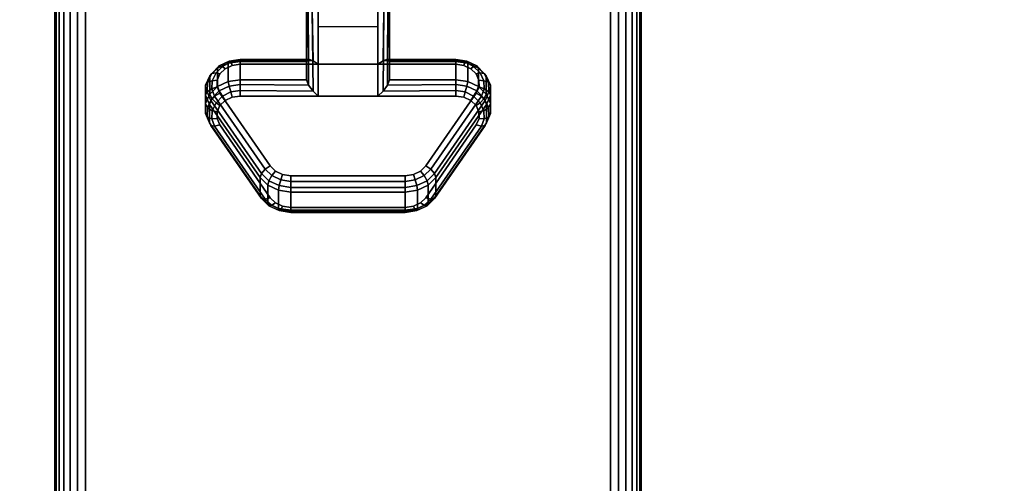
# Model space of a CAD drawing. Units: inches. Extents: x -0.2 to 60, y -30 to 0.
# Drawn here: x 51.6 to 55.8, y -9.1 to -7.2 of the extents above; entities that cross this region are included whole.
import ezdxf

# ---------------------------------------------------------------- set-up
doc = ezdxf.new("R2010")
doc.units = ezdxf.units.IN
doc.header["$MEASUREMENT"] = 0
for name, color, linetype in [('A-FURN-3-TABLE-LEG-CASTER-LOCK', 253, 'Continuous'), ('A-FURN-3-TABLE-LEG-FOOT', 253, 'Continuous'), ('A-FURN-3-TABLE-SURFACE-BOTTOM', 255, 'Continuous'), ('A-FURN-3-TABLE-SURFACE-TOP-HPL-TFL', 255, 'Continuous')]:
    doc.layers.add(name, color=color, linetype=linetype)

msp = doc.modelspace()

# ---------------------------------------------------------------- linework, layer by layer
at = {"layer": 'A-FURN-3-TABLE-LEG-CASTER-LOCK'}
for points in [[(52.8228, -7.35, 1.1969), (52.8228, -7.4282, 1.3085), (52.8228, -7.1358, 1.5132), (52.8228, -7.1345, 1.3478)], [(53.1272, -7.3623, 1.1273), (52.8728, -7.3623, 1.1273), (52.8728, -7.129, 1.2907), (53.1272, -7.129, 1.2907)], [(52.8728, -7.4978, 1.3208), (53.1272, -7.4978, 1.3208), (53.1272, -7.1307, 1.5778), (52.8728, -7.1307, 1.5778)], [(53.1772, -7.4282, 1.3085), (53.1772, -7.35, 1.1969), (53.1772, -7.1345, 1.3478), (53.1772, -7.1358, 1.5132)], [(52.8728, -7.2012, 1.2401), (53.1272, -7.2012, 1.2401), (53.1272, -7.3623, 1.1273), (52.8728, -7.3623, 1.1273)], [(52.5398, -7.35, 1.1969), (52.5398, -7.4282, 1.3085), (52.8228, -7.4282, 1.3085), (52.8228, -7.35, 1.1969)], [(53.1772, -7.35, 1.1969), (53.1772, -7.4282, 1.3085), (53.4602, -7.4282, 1.3085), (53.4602, -7.35, 1.1969)], [(52.625, -7.923, 0.962), (52.4093, -7.6117, 1.18), (52.4093, -7.5336, 1.0684), (52.625, -7.8448, 0.8504)], [(53.5907, -7.5336, 1.0684), (53.5907, -7.6117, 1.18), (53.375, -7.923, 0.962), (53.375, -7.8448, 0.8504)], [(53.2445, -7.9852, 0.9185), (52.7555, -7.9852, 0.9185), (52.7555, -7.9071, 0.8069), (53.2445, -7.9071, 0.8069)]]:
    msp.add_3dface(points, dxfattribs=at)
for points, invisible_edges in [([(53.5243, -7.3814, 1.1139), (53.5467, -7.403, 1.0988), (52.4533, -7.403, 1.0988), (52.4757, -7.3814, 1.1139)], 10), ([(53.4943, -7.3672, 1.1238), (53.5243, -7.3814, 1.1139), (52.4757, -7.3814, 1.1139), (52.5057, -7.3672, 1.1238)], 10), ([(53.4602, -7.3623, 1.1273), (53.4943, -7.3672, 1.1238), (52.5057, -7.3672, 1.1238), (52.5398, -7.3623, 1.1273)], 2), ([(53.5586, -7.4296, 1.0801), (53.5588, -7.458, 1.0603), (52.4412, -7.458, 1.0603), (52.4414, -7.4296, 1.0801)], 10), ([(53.5467, -7.403, 1.0988), (53.5586, -7.4296, 1.0801), (52.4414, -7.4296, 1.0801), (52.4533, -7.403, 1.0988)], 10), ([(53.5588, -7.458, 1.0603), (53.5472, -7.4847, 1.0416), (52.4528, -7.4847, 1.0416), (52.4412, -7.458, 1.0603)], 10), ([(53.5472, -7.4847, 1.0416), (53.3315, -7.7959, 0.8236), (52.6685, -7.7959, 0.8236), (52.4528, -7.4847, 1.0416)], 10), ([(52.4757, -7.5168, 1.3074), (52.4533, -7.5385, 1.2923), (53.5467, -7.5385, 1.2923), (53.5243, -7.5168, 1.3074)], 10), ([(52.5057, -7.5027, 1.3173), (52.4757, -7.5168, 1.3074), (53.5243, -7.5168, 1.3074), (53.4943, -7.5027, 1.3173)], 10), ([(52.5398, -7.4978, 1.3208), (52.5057, -7.5027, 1.3173), (53.4943, -7.5027, 1.3173), (53.4602, -7.4978, 1.3208)], 2), ([(52.4533, -7.5385, 1.2923), (52.4414, -7.5651, 1.2737), (53.5586, -7.5651, 1.2737), (53.5467, -7.5385, 1.2923)], 10), ([(52.4414, -7.5651, 1.2737), (52.4412, -7.5935, 1.2538), (53.5588, -7.5935, 1.2538), (53.5586, -7.5651, 1.2737)], 10), ([(52.4412, -7.5935, 1.2538), (52.4528, -7.6202, 1.2351), (53.5472, -7.6202, 1.2351), (53.5588, -7.5935, 1.2538)], 10), ([(52.4528, -7.6202, 1.2351), (52.6685, -7.9314, 1.0171), (53.3315, -7.9314, 1.0171), (53.5472, -7.6202, 1.2351)], 10), ([(53.3315, -7.7959, 0.8236), (53.3092, -7.818, 0.8082), (52.6908, -7.818, 0.8082), (52.6685, -7.7959, 0.8236)], 10), ([(53.3092, -7.818, 0.8082), (53.279, -7.8324, 0.7981), (52.721, -7.8324, 0.7981), (52.6908, -7.818, 0.8082)], 10), ([(53.279, -7.8324, 0.7981), (53.2445, -7.8374, 0.7946), (52.7555, -7.8374, 0.7946), (52.721, -7.8324, 0.7981)], 8), ([(52.6685, -7.9314, 1.0171), (52.6908, -7.9535, 1.0017), (53.3092, -7.9535, 1.0017), (53.3315, -7.9314, 1.0171)], 10), ([(52.6908, -7.9535, 1.0017), (52.721, -7.9679, 0.9916), (53.279, -7.9679, 0.9916), (53.3092, -7.9535, 1.0017)], 10), ([(52.721, -7.9679, 0.9916), (52.7555, -7.9729, 0.9881), (53.2445, -7.9729, 0.9881), (53.279, -7.9679, 0.9916)], 8)]:
    msp.add_3dface(points, dxfattribs=dict(at, invisible_edges=invisible_edges))
at = {"layer": 'A-FURN-3-TABLE-SURFACE-BOTTOM', "invisible_edges": 5}
for points in [[(59.6822, -8.3748, 41.04), (0.6883, -8.5983, 41.04), (0.5436, -6.4681, 41.04), (59.527, -6.1706, 41.04)], [(59.7931, -10.5817, 41.04), (0.7916, -10.7309, 41.04), (0.6883, -8.5983, 41.04), (59.6822, -8.3748, 41.04)]]:
    msp.add_3dface(points, dxfattribs=at)
at = {"layer": 'A-FURN-3-TABLE-SURFACE-TOP-HPL-TFL', "invisible_edges": 10}
for points in [[(0.5436, -6.4681, 42.04), (0.6883, -8.5983, 42.04), (59.6822, -8.3748, 42.04), (59.527, -6.1706, 42.04)], [(0.6883, -8.5983, 42.04), (0.7916, -10.7309, 42.04), (59.7931, -10.5817, 42.04), (59.6822, -8.3748, 42.04)]]:
    msp.add_3dface(points, dxfattribs=at)

# ---------------------------------------------------------------- meshes
at = {"layer": 'A-FURN-3-TABLE-LEG-CASTER-LOCK'}
mesh = msp.add_polymesh((2, 4), dxfattribs=at)
for k, corner in enumerate([(52.8228, -7.1345, 1.3478), (52.8295, -7.1317, 1.3187), (52.8478, -7.1297, 1.2981), (52.8728, -7.129, 1.2907), (52.8228, -7.35, 1.1969), (52.8317, -7.341, 1.1686), (52.8507, -7.3472, 1.1442), (52.8728, -7.3623, 1.1273)]):
    mesh.set_mesh_vertex(divmod(k, 4), corner)
mesh = msp.add_polymesh((2, 4), dxfattribs=at)
for k, corner in enumerate([(52.8728, -7.1307, 1.5778), (52.8478, -7.1314, 1.5694), (52.8295, -7.1332, 1.5462), (52.8228, -7.1358, 1.5132), (52.8728, -7.4978, 1.3208), (52.8507, -7.4767, 1.3292), (52.8317, -7.4517, 1.3267), (52.8228, -7.4282, 1.3085)]):
    mesh.set_mesh_vertex(divmod(k, 4), corner)
mesh = msp.add_polymesh((2, 4), dxfattribs=at)
for k, corner in enumerate([(53.1772, -7.35, 1.1969), (53.1683, -7.341, 1.1686), (53.1493, -7.3472, 1.1442), (53.1272, -7.3623, 1.1273), (53.1772, -7.1345, 1.3478), (53.1705, -7.1317, 1.3187), (53.1522, -7.1297, 1.2981), (53.1272, -7.129, 1.2907)]):
    mesh.set_mesh_vertex(divmod(k, 4), corner)
mesh = msp.add_polymesh((2, 4), dxfattribs=at)
for k, corner in enumerate([(53.1272, -7.4978, 1.3208), (53.1493, -7.4767, 1.3292), (53.1683, -7.4517, 1.3267), (53.1772, -7.4282, 1.3085), (53.1272, -7.1307, 1.5778), (53.1522, -7.1314, 1.5694), (53.1705, -7.1332, 1.5462), (53.1772, -7.1358, 1.5132)]):
    mesh.set_mesh_vertex(divmod(k, 4), corner)
mesh = msp.add_polymesh((7, 4), dxfattribs=at)
for k, corner in enumerate([(52.5398, -7.35, 1.1969), (52.5398, -7.3412, 1.1726), (52.5398, -7.3457, 1.1471), (52.5398, -7.3623, 1.1273), (52.4886, -7.3574, 1.1918), (52.4926, -7.3485, 1.1675), (52.5005, -7.3523, 1.1425), (52.5057, -7.3672, 1.1238), (52.4436, -7.3786, 1.1769), (52.4505, -7.3693, 1.1529), (52.4647, -7.371, 1.1294), (52.4757, -7.3814, 1.1139), (52.4101, -7.4111, 1.1542), (52.4186, -7.4008, 1.1309), (52.4369, -7.399, 1.1098), (52.4533, -7.403, 1.0988), (52.3922, -7.451, 1.1262), (52.4009, -7.4391, 1.104), (52.4209, -7.4326, 1.0862), (52.4414, -7.4296, 1.0801), (52.3919, -7.4935, 1.0964), (52.3996, -7.4794, 1.0758), (52.4187, -7.4674, 1.0619), (52.4412, -7.458, 1.0603), (52.4093, -7.5336, 1.0684), (52.4151, -7.5165, 1.0498), (52.4311, -7.4986, 1.04), (52.4528, -7.4847, 1.0416)]):
    mesh.set_mesh_vertex(divmod(k, 4), corner)
mesh = msp.add_polymesh((2, 7), dxfattribs=at)
for k, corner in enumerate([(52.5398, -7.35, 1.1969), (52.4886, -7.3574, 1.1918), (52.4436, -7.3786, 1.1769), (52.4101, -7.4111, 1.1542), (52.3922, -7.451, 1.1262), (52.3919, -7.4935, 1.0964), (52.4093, -7.5336, 1.0684), (52.5398, -7.4282, 1.3085), (52.4886, -7.4355, 1.3033), (52.4436, -7.4567, 1.2885), (52.4101, -7.4892, 1.2657), (52.3922, -7.5291, 1.2378), (52.3919, -7.5716, 1.208), (52.4093, -7.6117, 1.18)]):
    mesh.set_mesh_vertex(divmod(k, 7), corner)
mesh = msp.add_polymesh((2, 4), dxfattribs=at)
for k, corner in enumerate([(52.8228, -7.35, 1.1969), (52.8317, -7.341, 1.1686), (52.8507, -7.3472, 1.1442), (52.8728, -7.3623, 1.1273), (52.5398, -7.35, 1.1969), (52.5398, -7.3412, 1.1726), (52.5398, -7.3457, 1.1471), (52.5398, -7.3623, 1.1273)]):
    mesh.set_mesh_vertex(divmod(k, 4), corner)
mesh = msp.add_polymesh((2, 4), dxfattribs=at)
for k, corner in enumerate([(53.4602, -7.35, 1.1969), (53.4602, -7.3412, 1.1726), (53.4602, -7.3457, 1.1471), (53.4602, -7.3623, 1.1273), (53.1772, -7.35, 1.1969), (53.1683, -7.341, 1.1686), (53.1493, -7.3472, 1.1442), (53.1272, -7.3623, 1.1273)]):
    mesh.set_mesh_vertex(divmod(k, 4), corner)
mesh = msp.add_polymesh((7, 4), dxfattribs=at)
for k, corner in enumerate([(53.5907, -7.5336, 1.0684), (53.5849, -7.5165, 1.0498), (53.5689, -7.4986, 1.04), (53.5472, -7.4847, 1.0416), (53.6081, -7.4935, 1.0964), (53.6004, -7.4794, 1.0758), (53.5813, -7.4674, 1.0619), (53.5588, -7.458, 1.0603), (53.6078, -7.451, 1.1262), (53.5991, -7.4391, 1.104), (53.5791, -7.4326, 1.0862), (53.5586, -7.4296, 1.0801), (53.5899, -7.4111, 1.1542), (53.5814, -7.4008, 1.1309), (53.5631, -7.399, 1.1098), (53.5467, -7.403, 1.0988), (53.5564, -7.3786, 1.1769), (53.5495, -7.3693, 1.1529), (53.5353, -7.371, 1.1294), (53.5243, -7.3814, 1.1139), (53.5114, -7.3574, 1.1918), (53.5074, -7.3485, 1.1675), (53.4995, -7.3523, 1.1425), (53.4943, -7.3672, 1.1238), (53.4602, -7.35, 1.1969), (53.4602, -7.3412, 1.1726), (53.4602, -7.3457, 1.1471), (53.4602, -7.3623, 1.1273)]):
    mesh.set_mesh_vertex(divmod(k, 4), corner)
mesh = msp.add_polymesh((2, 7), dxfattribs=at)
for k, corner in enumerate([(53.5907, -7.5336, 1.0684), (53.6081, -7.4935, 1.0964), (53.6078, -7.451, 1.1262), (53.5899, -7.4111, 1.1542), (53.5564, -7.3786, 1.1769), (53.5114, -7.3574, 1.1918), (53.4602, -7.35, 1.1969), (53.5907, -7.6117, 1.18), (53.6081, -7.5716, 1.208), (53.6078, -7.5291, 1.2378), (53.5899, -7.4892, 1.2657), (53.5564, -7.4567, 1.2885), (53.5114, -7.4355, 1.3033), (53.4602, -7.4282, 1.3085)]):
    mesh.set_mesh_vertex(divmod(k, 7), corner)
mesh = msp.add_polymesh((7, 4), dxfattribs=at)
for k, corner in enumerate([(52.5398, -7.4978, 1.3208), (52.5398, -7.4735, 1.3296), (52.5398, -7.448, 1.3251), (52.5398, -7.4282, 1.3085), (52.5057, -7.5027, 1.3173), (52.5005, -7.4801, 1.325), (52.4926, -7.4553, 1.32), (52.4886, -7.4355, 1.3033), (52.4757, -7.5168, 1.3074), (52.4647, -7.4988, 1.3119), (52.4505, -7.4761, 1.3055), (52.4436, -7.4567, 1.2885), (52.4533, -7.5385, 1.2923), (52.4369, -7.5268, 1.2923), (52.4186, -7.5076, 1.2834), (52.4101, -7.4892, 1.2657), (52.4414, -7.5651, 1.2737), (52.4209, -7.5604, 1.2688), (52.4009, -7.5459, 1.2566), (52.3922, -7.5291, 1.2378), (52.4412, -7.5935, 1.2538), (52.4187, -7.5952, 1.2444), (52.3996, -7.5862, 1.2284), (52.3919, -7.5716, 1.208), (52.4528, -7.6202, 1.2351), (52.4311, -7.6264, 1.2225), (52.4151, -7.6233, 1.2024), (52.4093, -7.6117, 1.18)]):
    mesh.set_mesh_vertex(divmod(k, 4), corner)
mesh = msp.add_polymesh((2, 4), dxfattribs=at)
for k, corner in enumerate([(52.5398, -7.4282, 1.3085), (52.5398, -7.448, 1.3251), (52.5398, -7.4735, 1.3296), (52.5398, -7.4978, 1.3208), (52.8228, -7.4282, 1.3085), (52.8317, -7.4517, 1.3267), (52.8507, -7.4767, 1.3292), (52.8728, -7.4978, 1.3208)]):
    mesh.set_mesh_vertex(divmod(k, 4), corner)
mesh = msp.add_polymesh((2, 4), dxfattribs=at)
for k, corner in enumerate([(53.4602, -7.4978, 1.3208), (53.4602, -7.4735, 1.3296), (53.4602, -7.448, 1.3251), (53.4602, -7.4282, 1.3085), (53.1272, -7.4978, 1.3208), (53.1493, -7.4767, 1.3292), (53.1683, -7.4517, 1.3267), (53.1772, -7.4282, 1.3085)]):
    mesh.set_mesh_vertex(divmod(k, 4), corner)
mesh = msp.add_polymesh((7, 4), dxfattribs=at)
for k, corner in enumerate([(53.5472, -7.6202, 1.2351), (53.5689, -7.6264, 1.2225), (53.5849, -7.6233, 1.2024), (53.5907, -7.6117, 1.18), (53.5588, -7.5935, 1.2538), (53.5813, -7.5952, 1.2444), (53.6004, -7.5862, 1.2284), (53.6081, -7.5716, 1.208), (53.5586, -7.5651, 1.2737), (53.5791, -7.5604, 1.2688), (53.5991, -7.5459, 1.2566), (53.6078, -7.5291, 1.2378), (53.5467, -7.5385, 1.2923), (53.5631, -7.5268, 1.2923), (53.5814, -7.5076, 1.2834), (53.5899, -7.4892, 1.2657), (53.5243, -7.5168, 1.3074), (53.5353, -7.4988, 1.3119), (53.5495, -7.4761, 1.3055), (53.5564, -7.4567, 1.2885), (53.4943, -7.5027, 1.3173), (53.4995, -7.4801, 1.325), (53.5074, -7.4553, 1.32), (53.5114, -7.4355, 1.3033), (53.4602, -7.4978, 1.3208), (53.4602, -7.4735, 1.3296), (53.4602, -7.448, 1.3251), (53.4602, -7.4282, 1.3085)]):
    mesh.set_mesh_vertex(divmod(k, 4), corner)
mesh = msp.add_polymesh((2, 4), dxfattribs=at)
for k, corner in enumerate([(52.4093, -7.5336, 1.0684), (52.4151, -7.5165, 1.0498), (52.4311, -7.4986, 1.04), (52.4528, -7.4847, 1.0416), (52.625, -7.8448, 0.8504), (52.6308, -7.8278, 0.8319), (52.6467, -7.8099, 0.8221), (52.6685, -7.7959, 0.8236)]):
    mesh.set_mesh_vertex(divmod(k, 4), corner)
mesh = msp.add_polymesh((2, 4), dxfattribs=at)
for k, corner in enumerate([(53.375, -7.8448, 0.8504), (53.3692, -7.8278, 0.8319), (53.3533, -7.8099, 0.8221), (53.3315, -7.7959, 0.8236), (53.5907, -7.5336, 1.0684), (53.5849, -7.5165, 1.0498), (53.5689, -7.4986, 1.04), (53.5472, -7.4847, 1.0416)]):
    mesh.set_mesh_vertex(divmod(k, 4), corner)
mesh = msp.add_polymesh((2, 4), dxfattribs=at)
for k, corner in enumerate([(52.4528, -7.6202, 1.2351), (52.4311, -7.6264, 1.2225), (52.4151, -7.6233, 1.2024), (52.4093, -7.6117, 1.18), (52.6685, -7.9314, 1.0171), (52.6467, -7.9377, 1.0046), (52.6308, -7.9346, 0.9844), (52.625, -7.923, 0.962)]):
    mesh.set_mesh_vertex(divmod(k, 4), corner)
mesh = msp.add_polymesh((2, 4), dxfattribs=at)
for k, corner in enumerate([(53.3315, -7.9314, 1.0171), (53.3533, -7.9377, 1.0046), (53.3692, -7.9346, 0.9844), (53.375, -7.923, 0.962), (53.5472, -7.6202, 1.2351), (53.5689, -7.6264, 1.2225), (53.5849, -7.6233, 1.2024), (53.5907, -7.6117, 1.18)]):
    mesh.set_mesh_vertex(divmod(k, 4), corner)
mesh = msp.add_polymesh((4, 4), dxfattribs=at)
for k, corner in enumerate([(52.625, -7.8448, 0.8504), (52.6308, -7.8278, 0.8319), (52.6467, -7.8099, 0.8221), (52.6685, -7.7959, 0.8236), (52.6585, -7.8779, 0.8273), (52.6628, -7.8587, 0.8102), (52.6747, -7.8361, 0.8037), (52.6908, -7.818, 0.8082), (52.7038, -7.8996, 0.8121), (52.7069, -7.8797, 0.7955), (52.7138, -7.8548, 0.7906), (52.721, -7.8324, 0.7981), (52.7555, -7.9071, 0.8069), (52.7555, -7.8872, 0.7902), (52.7555, -7.8617, 0.7857), (52.7555, -7.8374, 0.7946)]):
    mesh.set_mesh_vertex(divmod(k, 4), corner)
mesh = msp.add_polymesh((4, 4), dxfattribs=at)
for k, corner in enumerate([(53.2445, -7.9071, 0.8069), (53.2445, -7.8872, 0.7902), (53.2445, -7.8617, 0.7857), (53.2445, -7.8374, 0.7946), (53.2962, -7.8996, 0.8121), (53.2931, -7.8797, 0.7955), (53.2862, -7.8548, 0.7906), (53.279, -7.8324, 0.7981), (53.3415, -7.8779, 0.8273), (53.3372, -7.8587, 0.8102), (53.3253, -7.8361, 0.8037), (53.3092, -7.818, 0.8082), (53.375, -7.8448, 0.8504), (53.3692, -7.8278, 0.8319), (53.3533, -7.8099, 0.8221), (53.3315, -7.7959, 0.8236)]):
    mesh.set_mesh_vertex(divmod(k, 4), corner)
mesh = msp.add_polymesh((2, 4), dxfattribs=at)
for k, corner in enumerate([(52.625, -7.8448, 0.8504), (52.6585, -7.8779, 0.8273), (52.7038, -7.8996, 0.8121), (52.7555, -7.9071, 0.8069), (52.625, -7.923, 0.962), (52.6585, -7.9561, 0.9389), (52.7038, -7.9777, 0.9237), (52.7555, -7.9852, 0.9185)]):
    mesh.set_mesh_vertex(divmod(k, 4), corner)
mesh = msp.add_polymesh((2, 4), dxfattribs=at)
for k, corner in enumerate([(52.7555, -7.9071, 0.8069), (52.7555, -7.8872, 0.7902), (52.7555, -7.8617, 0.7857), (52.7555, -7.8374, 0.7946), (53.2445, -7.9071, 0.8069), (53.2445, -7.8872, 0.7902), (53.2445, -7.8617, 0.7857), (53.2445, -7.8374, 0.7946)]):
    mesh.set_mesh_vertex(divmod(k, 4), corner)
mesh = msp.add_polymesh((2, 4), dxfattribs=at)
for k, corner in enumerate([(53.2445, -7.9071, 0.8069), (53.2962, -7.8996, 0.8121), (53.3415, -7.8779, 0.8273), (53.375, -7.8448, 0.8504), (53.2445, -7.9852, 0.9185), (53.2962, -7.9777, 0.9237), (53.3415, -7.9561, 0.9389), (53.375, -7.923, 0.962)]):
    mesh.set_mesh_vertex(divmod(k, 4), corner)
mesh = msp.add_polymesh((4, 4), dxfattribs=at)
for k, corner in enumerate([(52.6685, -7.9314, 1.0171), (52.6467, -7.9377, 1.0046), (52.6308, -7.9346, 0.9844), (52.625, -7.923, 0.962), (52.6908, -7.9535, 1.0017), (52.6747, -7.9639, 0.9862), (52.6628, -7.9655, 0.9628), (52.6585, -7.9561, 0.9389), (52.721, -7.9679, 0.9916), (52.7138, -7.9826, 0.9731), (52.7069, -7.9865, 0.9481), (52.7038, -7.9777, 0.9237), (52.7555, -7.9729, 0.9881), (52.7555, -7.9896, 0.9683), (52.7555, -7.994, 0.9428), (52.7555, -7.9852, 0.9185)]):
    mesh.set_mesh_vertex(divmod(k, 4), corner)
mesh = msp.add_polymesh((4, 4), dxfattribs=at)
for k, corner in enumerate([(53.2445, -7.9729, 0.9881), (53.2445, -7.9896, 0.9683), (53.2445, -7.994, 0.9428), (53.2445, -7.9852, 0.9185), (53.279, -7.9679, 0.9916), (53.2862, -7.9826, 0.9731), (53.2931, -7.9865, 0.9481), (53.2962, -7.9777, 0.9237), (53.3092, -7.9535, 1.0017), (53.3253, -7.9639, 0.9862), (53.3372, -7.9655, 0.9628), (53.3415, -7.9561, 0.9389), (53.3315, -7.9314, 1.0171), (53.3533, -7.9377, 1.0046), (53.3692, -7.9346, 0.9844), (53.375, -7.923, 0.962)]):
    mesh.set_mesh_vertex(divmod(k, 4), corner)
mesh = msp.add_polymesh((2, 4), dxfattribs=at)
for k, corner in enumerate([(52.7555, -7.9729, 0.9881), (52.7555, -7.9896, 0.9683), (52.7555, -7.994, 0.9428), (52.7555, -7.9852, 0.9185), (53.2445, -7.9729, 0.9881), (53.2445, -7.9896, 0.9683), (53.2445, -7.994, 0.9428), (53.2445, -7.9852, 0.9185)]):
    mesh.set_mesh_vertex(divmod(k, 4), corner)
at = {"layer": 'A-FURN-3-TABLE-LEG-FOOT'}
mesh = msp.add_polymesh((2, 29), dxfattribs=at)
for k, corner in enumerate([(54.12, -26, 4.5), (54.1536, -26, 4.4956), (54.185, -26, 4.4826), (54.2119, -26, 4.4619), (54.2326, -26, 4.435), (54.2456, -26, 4.4036), (54.25, -26, 4.37), (54.25, -26, 3.63), (54.2456, -26, 3.5964), (54.2326, -26, 3.565), (54.2119, -26, 3.5381), (54.185, -26, 3.5174), (54.1536, -26, 3.5044), (54.12, -26, 3.5), (51.88, -26, 3.5), (51.8464, -26, 3.5044), (51.815, -26, 3.5174), (51.7881, -26, 3.5381), (51.7674, -26, 3.565), (51.7544, -26, 3.5964), (51.75, -26, 3.63), (51.75, -26, 4.37), (51.7544, -26, 4.4036), (51.7674, -26, 4.435), (51.7881, -26, 4.4619), (51.815, -26, 4.4826), (51.8464, -26, 4.4956), (51.88, -26, 4.5), (54.12, -26, 4.5), (54.12, -4, 4.5), (54.1536, -4, 4.4956), (54.185, -4, 4.4826), (54.2119, -4, 4.4619), (54.2326, -4, 4.435), (54.2456, -4, 4.4036), (54.25, -4, 4.37), (54.25, -4, 3.63), (54.2456, -4, 3.5964), (54.2326, -4, 3.565), (54.2119, -4, 3.5381), (54.185, -4, 3.5174), (54.1536, -4, 3.5044), (54.12, -4, 3.5), (51.88, -4, 3.5), (51.8464, -4, 3.5044), (51.815, -4, 3.5174), (51.7881, -4, 3.5381), (51.7674, -4, 3.565), (51.7544, -4, 3.5964), (51.75, -4, 3.63), (51.75, -4, 4.37), (51.7544, -4, 4.4036), (51.7674, -4, 4.435), (51.7881, -4, 4.4619), (51.815, -4, 4.4826), (51.8464, -4, 4.4956), (51.88, -4, 4.5), (54.12, -4, 4.5)]):
    mesh.set_mesh_vertex(divmod(k, 29), corner)

doc.saveas('drawing.dxf')
